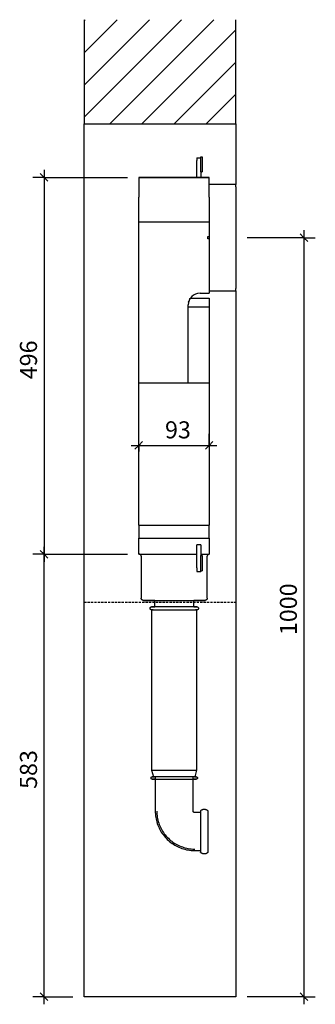
# Model space of a CAD drawing. Extents: x -5710 to -4301, y -10 to 1287.
# Drawn here: x -4691 to -4301, y -10 to 1287 of the extents above; entities that cross this region are included whole.
import ezdxf

# ---------------------------------------------------------------- set-up
doc = ezdxf.new("R2010")
doc.units = 0
doc.linetypes.add('HIDDEN_3MM', pattern=[4.5, 3, -1.5])
doc.layers.get('0').update_dxf_attribs({"linetype": 'CONTINUOUS'})
for name, color, linetype in [('A-ANNO-DIMS', 211, 'CONTINUOUS'), ('A-ANNO-DIMS-10', 211, 'CONTINUOUS'), ('A-DETL-HDLN', 90, 'HIDDEN_3MM'), ('A-WALL', 113, 'CONTINUOUS'), ('A-WALL-PATT', 111, 'CONTINUOUS'), ('P-SANR-FIXT', 6, 'CONTINUOUS')]:
    doc.layers.add(name, color=color, linetype=linetype)
doc.styles.add('TREBUCHET_MS', font='trebuc.ttf', dxfattribs={"width": 0.8, "height": 22.5})
doc.dimstyles.new('LINEAR_-_2_25MM_TREBUCHET_', dxfattribs={"dimscale": 304.8, "dimtxt": 23.196395, "dimasz": 0.032808, "dimexe": 0.049213, "dimexo": 0.049213, "dimgap": 0.009843, "dimtad": 1, "dimdec": 0, "dimzin": 0, "dimtxsty": 'TREBUCHET_MS', "dimblk1": 'OBLIQUE', "dimblk2": 'OBLIQUE', "dimsah": 1, "dimcen": 0.09, "dimdle": 0.032808, "dimazin": 3, "dimtfac": 1, "dimtdec": 4, "dimtix": 1, "dimtmove": 0, "dimatfit": 3, "dimtvp": 1, "dimtolj": 1, "dimtzin": 0})

# ---------------------------------------------------------------- blocks, each defined once
blk = doc.blocks.new('CONCEALED_CISTERN_-_BACK_0')
at = {"layer": 'P-SANR-FIXT'}
for p, q in [((-1902.9, 1105.4), (-1902.9, 1101.9)), ((-1902.9, 1105.4), (-1897.9, 1105.4)), ((-1897.9, 1086.7), (-1897.9, 1106.7)), ((-1897.9, 1106.7), (-1895.9, 1106.7)), ((-1895.9, 1106.7), (-1895.9, 1086.7)), ((-1902.9, 1079.4), (-1902.9, 1101.9)), ((-1886.7, 1079.4), (-1979.7, 1079.4)), ((-1979.7, 1079.4), (-1979.7, 1053.6)), ((-1979.7, 1079.4), (-1886.7, 1079.4)), ((-1897.9, 1086.7), (-1897.9, 1079.4)), ((-1897.9, 1086.7), (-1895.9, 1086.7)), ((-1886.7, 1053.6), (-1886.7, 1079.4)), ((-1851.7, 1069.9), (-1886.7, 1069.9)), ((-1851.7, 1066.9), (-1851.7, 1069.9)), ((-1851.7, 1066.9), (-1851.7, 933)), ((-1979.7, 1020.5), (-1979.7, 1053.6)), ((-1886.7, 1053.6), (-1886.7, 1020.5)), ((-1979.7, 808.4), (-1979.7, 1020.5)), ((-1886.7, 1020.5), (-1979.7, 1020.5)), ((-1886.7, 1020.5), (-1886.7, 1001.5)), ((-1888.7, 998.5), (-1888.7, 1001.5)), ((-1888.7, 1001.5), (-1886.7, 1001.5)), ((-1886.7, 1001.5), (-1886.7, 998.5)), ((-1886.7, 998.5), (-1888.7, 998.5)), ((-1886.7, 998.5), (-1886.7, 927)), ((-1898.8, 927), (-1886.7, 927)), ((-1886.7, 930), (-1851.7, 930)), ((-1851.7, 930), (-1851.7, 933)), ((-1914.4, 808.4), (-1914.4, 911.4)), ((-1914.4, 908.7), (-1886.7, 908.7)), ((-1913.9, 915.1), (-1913.6, 916.2)), ((-1912.6, 918.6), (-1912, 919.7)), ((-1911.3, 920.5), (-1886.7, 920.5)), ((-1886.7, 920.5), (-1886.7, 908.7)), ((-1886.7, 908.7), (-1886.7, 808.4)), ((-1979.7, 621.1), (-1979.7, 808.4)), ((-1886.7, 808.4), (-1979.7, 808.4)), ((-1886.7, 808.4), (-1886.7, 621.1)), ((-1979.7, 621.1), (-1979.7, 604)), ((-1979.7, 621.1), (-1886.7, 621.1)), ((-1886.7, 604), (-1886.7, 621.1)), ((-1979.7, 582.9), (-1979.7, 604)), ((-1979.7, 604), (-1886.7, 604)), ((-1886.7, 604), (-1886.7, 582.9)), ((-1902.9, 565.2), (-1902.9, 595.2)), ((-1897.9, 595.2), (-1902.9, 595.2)), ((-1897.9, 595.2), (-1897.9, 581.1)), ((-1979.7, 582.9), (-1902.9, 582.9)), ((-1976.4, 580.4), (-1976.4, 525.2)), ((-1897.9, 582.9), (-1886.7, 582.9)), ((-1897.9, 561.1), (-1897.9, 581.1)), ((-1897.9, 581.1), (-1895.9, 581.1)), ((-1895.9, 581.1), (-1895.9, 561.1)), ((-1889.2, 525.2), (-1889.2, 580.4)), ((-1902.9, 565.2), (-1902.9, 560.4)), ((-1902.9, 560.4), (-1897.9, 560.4)), ((-1897.9, 560.4), (-1897.9, 561.1)), ((-1897.9, 561.1), (-1895.9, 561.1)), ((-1958.7, 522.2), (-1958.7, 513.7)), ((-1906.9, 513.7), (-1906.9, 522.2)), ((-1962.7, 509.6), (-1962.7, 298.5)), ((-1962.7, 509.6), (-1932.8, 509.6)), ((-1932.8, 509.6), (-1902.9, 509.6)), ((-1902.9, 298.5), (-1902.9, 509.6)), ((-1962.7, 298.5), (-1960.3, 289.7)), ((-1962.7, 298.5), (-1932.8, 298.5)), ((-1932.8, 298.5), (-1902.9, 298.5)), ((-1905.3, 289.7), (-1902.9, 298.5)), ((-1957.8, 289.7), (-1957.8, 244.6)), ((-1907.8, 244.6), (-1907.8, 289.7)), ((-1898.3, 242.6), (-1905.8, 242.6)), ((-1898.3, 244.8), (-1898.3, 190.3)), ((-1888.3, 244.8), (-1888.3, 190.3)), ((-1905.8, 192.6), (-1898.3, 192.6))]:
    blk.add_line(p, q, dxfattribs=at)
at = {"layer": 'P-SANR-FIXT', "flags": 128}
for points in [[(-1976.4, 580.4), (-1976.4, 580.5), (-1976.4, 580.6), (-1976.4, 580.7), (-1976.4, 580.8), (-1976.4, 580.9), (-1976.4, 581), (-1976.5, 581.1), (-1976.5, 581.2), (-1976.5, 581.3), (-1976.6, 581.4), (-1976.6, 581.5), (-1976.7, 581.6), (-1976.7, 581.7), (-1976.8, 581.8), (-1976.8, 581.9), (-1976.9, 581.9), (-1976.9, 582), (-1977, 582.1), (-1977.1, 582.2), (-1977.1, 582.2), (-1977.2, 582.3), (-1977.3, 582.4), (-1977.4, 582.4), (-1977.4, 582.5), (-1977.5, 582.5), (-1977.6, 582.6), (-1977.7, 582.6), (-1977.8, 582.7), (-1977.9, 582.7), (-1978, 582.8), (-1978.1, 582.8), (-1978.2, 582.8), (-1978.3, 582.9), (-1978.4, 582.9), (-1978.4, 582.9), (-1978.5, 582.9), (-1978.6, 582.9), (-1978.7, 582.9), (-1978.8, 582.9)], [(-1886.8, 582.9), (-1886.9, 582.9), (-1887, 582.9), (-1887.1, 582.9), (-1887.2, 582.9), (-1887.3, 582.9), (-1887.4, 582.8), (-1887.5, 582.8), (-1887.6, 582.8), (-1887.7, 582.7), (-1887.8, 582.7), (-1887.9, 582.7), (-1888, 582.6), (-1888.1, 582.6), (-1888.2, 582.5), (-1888.2, 582.4), (-1888.3, 582.4), (-1888.4, 582.3), (-1888.5, 582.3), (-1888.5, 582.2), (-1888.6, 582.1), (-1888.7, 582), (-1888.7, 582), (-1888.8, 581.9), (-1888.9, 581.8), (-1888.9, 581.7), (-1889, 581.6), (-1889, 581.5), (-1889, 581.4), (-1889.1, 581.4), (-1889.1, 581.3), (-1889.1, 581.2), (-1889.2, 581.1), (-1889.2, 581), (-1889.2, 580.9), (-1889.2, 580.8), (-1889.2, 580.7), (-1889.2, 580.6), (-1889.2, 580.5), (-1889.2, 580.4)], [(-1973.4, 522.2), (-1973.5, 522.2), (-1973.6, 522.2), (-1973.7, 522.2), (-1973.9, 522.2), (-1974, 522.2), (-1974.1, 522.3), (-1974.2, 522.3), (-1974.3, 522.3), (-1974.4, 522.4), (-1974.5, 522.4), (-1974.7, 522.5), (-1974.8, 522.5), (-1974.9, 522.6), (-1975, 522.6), (-1975.1, 522.7), (-1975.2, 522.8), (-1975.3, 522.8), (-1975.4, 522.9), (-1975.4, 523), (-1975.5, 523.1), (-1975.6, 523.2), (-1975.7, 523.3), (-1975.8, 523.4), (-1975.8, 523.5), (-1975.9, 523.6), (-1976, 523.7), (-1976, 523.8), (-1976.1, 523.9), (-1976.1, 524), (-1976.2, 524.1), (-1976.2, 524.2), (-1976.2, 524.3), (-1976.3, 524.4), (-1976.3, 524.6), (-1976.3, 524.7), (-1976.3, 524.8), (-1976.4, 524.9), (-1976.4, 525), (-1976.4, 525.1), (-1976.4, 525.2)], [(-1958.6, 522.2), (-1959.6, 522.2), (-1960.8, 522.2), (-1961.9, 522.2), (-1963, 522.2), (-1964.1, 522.2), (-1965.1, 522.2), (-1966, 522.2), (-1966.9, 522.2), (-1967.8, 522.2), (-1968.6, 522.2), (-1969.3, 522.2), (-1970, 522.2), (-1970.6, 522.2), (-1971.2, 522.2), (-1971.7, 522.2), (-1972.1, 522.2), (-1972.5, 522.2), (-1972.8, 522.2), (-1973, 522.2), (-1973.2, 522.2), (-1973.3, 522.2), (-1973.4, 522.2), (-1973.4, 522.2)], [(-1973.4, 522.2), (-1973.3, 522.2), (-1973.2, 522.2), (-1973.1, 522.2), (-1972.9, 522.2), (-1972.6, 522.2), (-1972.2, 522.2), (-1971.8, 522.2), (-1971.3, 522.2), (-1970.8, 522.2), (-1970.2, 522.2), (-1969.5, 522.2), (-1968.8, 522.2), (-1968, 522.2), (-1967.2, 522.2), (-1966.3, 522.2), (-1965.3, 522.2), (-1964.4, 522.2), (-1963.3, 522.2), (-1962.2, 522.2), (-1961.1, 522.2), (-1959.9, 522.2), (-1958.7, 522.2), (-1957.4, 522.2), (-1956.1, 522.2), (-1954.7, 522.2), (-1953.3, 522.2), (-1951.9, 522.2), (-1950.5, 522.2), (-1949, 522.2), (-1947.5, 522.2), (-1946, 522.2), (-1944.4, 522.2), (-1942.9, 522.2), (-1941.3, 522.2), (-1939.7, 522.2), (-1938.1, 522.2), (-1936.5, 522.2), (-1934.9, 522.2), (-1933.2, 522.2), (-1932.8, 522.2)], [(-1932.8, 522.2), (-1931.2, 522.2), (-1929.6, 522.2), (-1928, 522.2), (-1926.3, 522.2), (-1924.8, 522.2), (-1923.2, 522.2), (-1921.6, 522.2), (-1920.1, 522.2), (-1918.5, 522.2), (-1917, 522.2), (-1915.5, 522.2), (-1914.1, 522.2), (-1912.7, 522.2), (-1911.3, 522.2), (-1909.9, 522.2), (-1908.6, 522.2), (-1907.3, 522.2), (-1906.1, 522.2), (-1904.9, 522.2), (-1903.7, 522.2), (-1902.6, 522.2), (-1901.5, 522.2), (-1900.5, 522.2), (-1899.6, 522.2), (-1898.7, 522.2), (-1897.8, 522.2), (-1897, 522.2), (-1896.3, 522.2), (-1895.6, 522.2), (-1895, 522.2), (-1894.4, 522.2), (-1894, 522.2), (-1893.5, 522.2), (-1893.1, 522.2), (-1892.8, 522.2), (-1892.6, 522.2), (-1892.4, 522.2), (-1892.3, 522.2), (-1892.2, 522.2), (-1892.2, 522.2)], [(-1892.2, 522.2), (-1892.3, 522.2), (-1892.4, 522.2), (-1892.5, 522.2), (-1892.8, 522.2), (-1893.1, 522.2), (-1893.4, 522.2), (-1893.8, 522.2), (-1894.3, 522.2), (-1894.8, 522.2), (-1895.4, 522.2), (-1896.1, 522.2), (-1896.8, 522.2), (-1897.6, 522.2), (-1898.4, 522.2), (-1899.3, 522.2), (-1900.3, 522.2), (-1901.3, 522.2), (-1902.3, 522.2), (-1903.4, 522.2), (-1904.6, 522.2), (-1905.7, 522.2), (-1907, 522.2)], [(-1889.2, 525.2), (-1889.3, 525.1), (-1889.3, 524.9), (-1889.3, 524.8), (-1889.3, 524.7), (-1889.3, 524.6), (-1889.3, 524.5), (-1889.4, 524.4), (-1889.4, 524.2), (-1889.4, 524.1), (-1889.5, 524), (-1889.5, 523.9), (-1889.6, 523.8), (-1889.6, 523.7), (-1889.7, 523.6), (-1889.8, 523.5), (-1889.8, 523.4), (-1889.9, 523.3), (-1890, 523.2), (-1890.1, 523.1), (-1890.2, 523), (-1890.2, 522.9), (-1890.3, 522.9), (-1890.4, 522.8), (-1890.5, 522.7), (-1890.6, 522.7), (-1890.7, 522.6), (-1890.8, 522.5), (-1890.9, 522.5), (-1891, 522.4), (-1891.2, 522.4), (-1891.3, 522.3), (-1891.4, 522.3), (-1891.5, 522.3), (-1891.6, 522.2), (-1891.7, 522.2), (-1891.9, 522.2), (-1892, 522.2), (-1892.1, 522.2), (-1892.2, 522.2), (-1892.2, 522.2)], [(-1962.7, 509.6), (-1962.8, 509.6), (-1962.8, 509.6), (-1962.9, 509.6), (-1963, 509.6), (-1963.1, 509.7), (-1963.2, 509.7), (-1963.2, 509.7), (-1963.3, 509.7), (-1963.4, 509.7), (-1963.5, 509.8), (-1963.6, 509.8), (-1963.6, 509.8), (-1963.7, 509.9), (-1963.8, 509.9), (-1963.8, 510), (-1963.9, 510), (-1964, 510.1), (-1964, 510.1), (-1964.1, 510.2), (-1964.1, 510.2), (-1964.2, 510.3), (-1964.3, 510.4), (-1964.3, 510.4), (-1964.4, 510.5), (-1964.4, 510.6), (-1964.4, 510.6), (-1964.5, 510.7), (-1964.5, 510.8), (-1964.6, 510.8), (-1964.6, 510.9), (-1964.6, 511), (-1964.6, 511.1), (-1964.7, 511.1), (-1964.7, 511.2), (-1964.7, 511.3), (-1964.7, 511.4), (-1964.7, 511.5), (-1964.7, 511.5), (-1964.7, 511.6), (-1964.7, 511.7), (-1964.7, 511.8), (-1964.7, 511.9), (-1964.7, 512), (-1964.7, 512), (-1964.7, 512.1), (-1964.6, 512.2), (-1964.6, 512.3), (-1964.6, 512.3), (-1964.6, 512.4), (-1964.5, 512.5), (-1964.5, 512.6), (-1964.5, 512.6), (-1964.4, 512.7), (-1964.4, 512.8), (-1964.3, 512.8), (-1964.3, 512.9), (-1964.2, 513), (-1964.2, 513), (-1964.1, 513.1), (-1964.1, 513.2), (-1964, 513.2), (-1963.9, 513.3), (-1963.9, 513.3), (-1963.8, 513.4), (-1963.7, 513.4), (-1963.7, 513.4), (-1963.6, 513.5), (-1963.5, 513.5), (-1963.4, 513.5), (-1963.4, 513.6), (-1963.3, 513.6), (-1963.2, 513.6), (-1963.1, 513.6), (-1963.1, 513.7), (-1963, 513.7), (-1962.9, 513.7), (-1962.8, 513.7), (-1962.7, 513.7), (-1962.7, 513.7)], [(-1932.8, 513.7), (-1934, 513.7), (-1935.2, 513.7), (-1936.4, 513.7), (-1937.6, 513.7), (-1938.7, 513.7), (-1939.9, 513.7), (-1941.1, 513.7), (-1942.2, 513.7), (-1943.3, 513.7), (-1944.4, 513.7), (-1945.5, 513.7), (-1946.6, 513.7), (-1947.7, 513.7), (-1948.7, 513.7), (-1949.7, 513.7), (-1950.7, 513.7), (-1951.6, 513.7), (-1952.5, 513.7), (-1953.4, 513.7), (-1954.2, 513.7), (-1955.1, 513.7), (-1955.8, 513.7), (-1956.6, 513.7), (-1957.3, 513.7), (-1958, 513.7), (-1958.6, 513.7), (-1959.2, 513.7), (-1959.7, 513.7), (-1960.2, 513.7), (-1960.7, 513.7), (-1961.1, 513.7), (-1961.4, 513.7), (-1961.8, 513.7), (-1962, 513.7), (-1962.3, 513.7), (-1962.4, 513.7), (-1962.6, 513.7), (-1962.6, 513.7), (-1962.7, 513.7), (-1962.7, 513.7)], [(-1962.7, 513.7), (-1962.7, 513.7), (-1962.6, 513.7), (-1962.5, 513.7), (-1962.3, 513.7), (-1962.1, 513.7), (-1961.8, 513.7), (-1961.5, 513.7), (-1961.2, 513.7), (-1960.8, 513.7), (-1960.3, 513.7), (-1959.8, 513.7), (-1959.3, 513.7), (-1958.7, 513.7), (-1958.6, 513.7)], [(-1960.8, 509.6), (-1961.1, 509.6), (-1961.4, 509.6), (-1961.8, 509.6), (-1962, 509.6), (-1962.3, 509.6), (-1962.4, 509.6), (-1962.6, 509.6), (-1962.6, 509.6), (-1962.7, 509.6), (-1962.7, 509.6)], [(-1962.7, 509.6), (-1962.7, 509.6), (-1962.6, 509.6), (-1962.5, 509.6), (-1962.3, 509.6), (-1962.1, 509.6), (-1961.8, 509.6), (-1961.5, 509.6), (-1961.2, 509.6), (-1960.8, 509.6), (-1960.3, 509.6), (-1959.8, 509.6), (-1959.3, 509.6), (-1958.7, 509.6), (-1958.1, 509.6), (-1957.5, 509.6), (-1956.8, 509.6), (-1956, 509.6), (-1955.3, 509.6), (-1954.5, 509.6), (-1953.6, 509.6), (-1952.8, 509.6), (-1951.8, 509.6), (-1950.9, 509.6), (-1949.9, 509.6), (-1949, 509.6), (-1947.9, 509.6), (-1946.9, 509.6), (-1945.8, 509.6), (-1944.7, 509.6), (-1943.6, 509.6), (-1942.5, 509.6), (-1941.4, 509.6), (-1940.2, 509.6), (-1939.1, 509.6), (-1937.9, 509.6), (-1936.7, 509.6), (-1935.5, 509.6), (-1934.3, 509.6), (-1933.1, 509.6), (-1932.8, 509.6)], [(-1902.9, 513.7), (-1903, 513.7), (-1903, 513.7), (-1903.1, 513.7), (-1903.3, 513.7), (-1903.5, 513.7), (-1903.8, 513.7), (-1904.1, 513.7), (-1904.5, 513.7), (-1904.8, 513.7), (-1905.3, 513.7), (-1905.8, 513.7), (-1906.3, 513.7), (-1906.9, 513.7), (-1907.5, 513.7), (-1908.2, 513.7), (-1908.8, 513.7), (-1909.6, 513.7), (-1910.3, 513.7), (-1911.2, 513.7), (-1912, 513.7), (-1912.9, 513.7), (-1913.8, 513.7), (-1914.7, 513.7), (-1915.7, 513.7), (-1916.7, 513.7), (-1917.7, 513.7), (-1918.7, 513.7), (-1919.8, 513.7), (-1920.9, 513.7), (-1922, 513.7), (-1923.1, 513.7), (-1924.2, 513.7), (-1925.4, 513.7), (-1926.6, 513.7), (-1927.7, 513.7), (-1928.9, 513.7), (-1930.1, 513.7), (-1931.3, 513.7), (-1932.5, 513.7), (-1932.8, 513.7)], [(-1932.8, 509.6), (-1931.6, 509.6), (-1930.4, 509.6), (-1929.2, 509.6), (-1928.1, 509.6), (-1926.9, 509.6), (-1925.7, 509.6), (-1924.6, 509.6), (-1923.4, 509.6), (-1922.3, 509.6), (-1921.2, 509.6), (-1920.1, 509.6), (-1919, 509.6), (-1918, 509.6), (-1916.9, 509.6), (-1915.9, 509.6), (-1915, 509.6), (-1914, 509.6), (-1913.1, 509.6), (-1912.2, 509.6), (-1911.4, 509.6), (-1910.6, 509.6), (-1909.8, 509.6), (-1909, 509.6), (-1908.3, 509.6), (-1907.7, 509.6), (-1907, 509.6), (-1906.5, 509.6), (-1905.9, 509.6), (-1905.4, 509.6), (-1905, 509.6), (-1904.6, 509.6), (-1904.2, 509.6), (-1903.9, 509.6), (-1903.6, 509.6), (-1903.4, 509.6), (-1903.2, 509.6), (-1903.1, 509.6), (-1903, 509.6), (-1902.9, 509.6), (-1902.9, 509.6)], [(-1907, 513.7), (-1906.5, 513.7), (-1905.9, 513.7), (-1905.4, 513.7), (-1905, 513.7), (-1904.6, 513.7), (-1904.2, 513.7), (-1903.9, 513.7), (-1903.6, 513.7), (-1903.4, 513.7), (-1903.2, 513.7), (-1903.1, 513.7), (-1903, 513.7), (-1902.9, 513.7), (-1902.9, 513.7)], [(-1902.9, 509.6), (-1903, 509.6), (-1903, 509.6), (-1903.1, 509.6), (-1903.3, 509.6), (-1903.5, 509.6), (-1903.8, 509.6), (-1904.1, 509.6), (-1904.5, 509.6), (-1904.8, 509.6)], [(-1902.9, 513.7), (-1902.9, 513.7), (-1902.8, 513.7), (-1902.7, 513.7), (-1902.6, 513.7), (-1902.5, 513.6), (-1902.5, 513.6), (-1902.4, 513.6), (-1902.3, 513.6), (-1902.2, 513.6), (-1902.1, 513.5), (-1902.1, 513.5), (-1902, 513.5), (-1901.9, 513.4), (-1901.9, 513.4), (-1901.8, 513.3), (-1901.7, 513.3), (-1901.7, 513.2), (-1901.6, 513.2), (-1901.5, 513.1), (-1901.5, 513.1), (-1901.4, 513), (-1901.4, 512.9), (-1901.3, 512.9), (-1901.3, 512.8), (-1901.2, 512.8), (-1901.2, 512.7), (-1901.1, 512.6), (-1901.1, 512.5), (-1901.1, 512.5), (-1901, 512.4), (-1901, 512.3), (-1901, 512.2), (-1901, 512.2), (-1900.9, 512.1), (-1900.9, 512), (-1900.9, 511.9), (-1900.9, 511.8), (-1900.9, 511.8), (-1900.9, 511.7), (-1900.9, 511.6), (-1900.9, 511.5), (-1900.9, 511.4), (-1900.9, 511.3), (-1900.9, 511.3), (-1901, 511.2), (-1901, 511.1), (-1901, 511), (-1901, 511), (-1901.1, 510.9), (-1901.1, 510.8), (-1901.1, 510.7), (-1901.2, 510.7), (-1901.2, 510.6), (-1901.2, 510.5), (-1901.3, 510.5), (-1901.3, 510.4), (-1901.4, 510.3), (-1901.4, 510.3), (-1901.5, 510.2), (-1901.6, 510.2), (-1901.6, 510.1), (-1901.7, 510), (-1901.8, 510), (-1901.8, 510), (-1901.9, 509.9), (-1902, 509.9), (-1902, 509.8), (-1902.1, 509.8), (-1902.2, 509.8), (-1902.3, 509.7), (-1902.3, 509.7), (-1902.4, 509.7), (-1902.5, 509.7), (-1902.6, 509.7), (-1902.6, 509.6), (-1902.7, 509.6), (-1902.8, 509.6), (-1902.9, 509.6), (-1902.9, 509.6)], [(-1961.8, 286.5), (-1961.9, 286.5), (-1961.9, 286.5), (-1962, 286.5), (-1962.1, 286.6), (-1962.1, 286.6), (-1962.2, 286.6), (-1962.2, 286.6), (-1962.3, 286.6), (-1962.4, 286.6), (-1962.4, 286.7), (-1962.5, 286.7), (-1962.5, 286.7), (-1962.6, 286.7), (-1962.6, 286.8), (-1962.7, 286.8), (-1962.7, 286.9), (-1962.8, 286.9), (-1962.8, 286.9), (-1962.9, 287), (-1962.9, 287), (-1963, 287.1), (-1963, 287.1), (-1963.1, 287.2), (-1963.1, 287.2), (-1963.1, 287.3), (-1963.2, 287.3), (-1963.2, 287.4), (-1963.2, 287.4), (-1963.3, 287.5), (-1963.3, 287.5), (-1963.3, 287.6), (-1963.3, 287.7), (-1963.3, 287.7), (-1963.4, 287.8), (-1963.4, 287.9), (-1963.4, 287.9), (-1963.4, 288), (-1963.4, 288), (-1963.4, 288.1), (-1963.4, 288.2), (-1963.4, 288.2), (-1963.4, 288.3), (-1963.4, 288.4), (-1963.4, 288.4), (-1963.3, 288.5), (-1963.3, 288.5), (-1963.3, 288.6), (-1963.3, 288.7), (-1963.3, 288.7), (-1963.2, 288.8), (-1963.2, 288.8), (-1963.2, 288.9), (-1963.2, 289), (-1963.1, 289), (-1963.1, 289.1), (-1963, 289.1), (-1963, 289.2), (-1963, 289.2), (-1962.9, 289.3), (-1962.9, 289.3), (-1962.8, 289.3), (-1962.8, 289.4), (-1962.7, 289.4), (-1962.7, 289.5), (-1962.6, 289.5), (-1962.6, 289.5), (-1962.5, 289.6), (-1962.4, 289.6), (-1962.4, 289.6), (-1962.3, 289.6), (-1962.3, 289.6), (-1962.2, 289.7), (-1962.1, 289.7), (-1962.1, 289.7), (-1962, 289.7), (-1962, 289.7), (-1961.9, 289.7), (-1961.8, 289.7), (-1961.8, 289.7)], [(-1932.8, 289.7), (-1934, 289.7), (-1935.1, 289.7), (-1936.3, 289.7), (-1937.4, 289.7), (-1938.6, 289.7), (-1939.7, 289.7), (-1940.8, 289.7), (-1941.9, 289.7), (-1943, 289.7), (-1944.1, 289.7), (-1945.2, 289.7), (-1946.2, 289.7), (-1947.2, 289.7), (-1948.2, 289.7), (-1949.2, 289.7), (-1950.1, 289.7), (-1951, 289.7), (-1951.9, 289.7), (-1952.8, 289.7), (-1953.6, 289.7), (-1954.4, 289.7), (-1955.2, 289.7), (-1955.9, 289.7), (-1956.6, 289.7), (-1957.2, 289.7), (-1957.8, 289.7), (-1958.4, 289.7), (-1958.9, 289.7), (-1959.4, 289.7), (-1959.8, 289.7), (-1960.2, 289.7), (-1960.6, 289.7), (-1960.9, 289.7), (-1961.2, 289.7), (-1961.4, 289.7), (-1961.6, 289.7), (-1961.7, 289.7), (-1961.8, 289.7), (-1961.8, 289.7), (-1961.8, 289.7)], [(-1961.8, 289.7), (-1961.8, 289.7), (-1961.7, 289.7), (-1961.6, 289.7), (-1961.4, 289.7), (-1961.2, 289.7), (-1961, 289.7), (-1960.7, 289.7), (-1960.3, 289.7), (-1959.9, 289.7), (-1959.5, 289.7)], [(-1957.8, 286.5), (-1958.4, 286.5), (-1958.9, 286.5), (-1959.4, 286.5), (-1959.8, 286.5), (-1960.2, 286.5), (-1960.6, 286.5), (-1960.9, 286.5), (-1961.2, 286.5), (-1961.4, 286.5), (-1961.6, 286.5), (-1961.7, 286.5), (-1961.8, 286.5), (-1961.8, 286.5), (-1961.8, 286.5)], [(-1961.8, 286.5), (-1961.8, 286.5), (-1961.7, 286.5), (-1961.6, 286.5), (-1961.4, 286.5), (-1961.2, 286.5), (-1961, 286.5), (-1960.7, 286.5), (-1960.3, 286.5), (-1959.9, 286.5), (-1959.5, 286.5), (-1959, 286.5), (-1958.5, 286.5), (-1958, 286.5), (-1957.4, 286.5), (-1956.7, 286.5), (-1956.1, 286.5), (-1955.4, 286.5), (-1954.6, 286.5), (-1953.8, 286.5), (-1953, 286.5), (-1952.2, 286.5), (-1951.3, 286.5), (-1950.4, 286.5), (-1949.4, 286.5), (-1948.5, 286.5), (-1947.5, 286.5), (-1946.5, 286.5), (-1945.4, 286.5), (-1944.4, 286.5), (-1943.3, 286.5), (-1942.2, 286.5), (-1941.1, 286.5), (-1940, 286.5), (-1938.9, 286.5), (-1937.7, 286.5), (-1936.6, 286.5), (-1935.4, 286.5), (-1934.3, 286.5), (-1933.1, 286.5), (-1932.8, 286.5)], [(-1903.8, 289.7), (-1903.8, 289.7), (-1903.9, 289.7), (-1904, 289.7), (-1904.2, 289.7), (-1904.4, 289.7), (-1904.7, 289.7), (-1905, 289.7), (-1905.3, 289.7), (-1905.7, 289.7), (-1906.1, 289.7), (-1906.6, 289.7), (-1907.1, 289.7), (-1907.7, 289.7), (-1908.3, 289.7), (-1908.9, 289.7), (-1909.6, 289.7), (-1910.3, 289.7), (-1911, 289.7), (-1911.8, 289.7), (-1912.6, 289.7), (-1913.5, 289.7), (-1914.3, 289.7), (-1915.2, 289.7), (-1916.2, 289.7), (-1917.1, 289.7), (-1918.1, 289.7), (-1919.1, 289.7), (-1920.2, 289.7), (-1921.2, 289.7), (-1922.3, 289.7), (-1923.4, 289.7), (-1924.5, 289.7), (-1925.6, 289.7), (-1926.7, 289.7), (-1927.9, 289.7), (-1929, 289.7), (-1930.2, 289.7), (-1931.3, 289.7), (-1932.5, 289.7), (-1932.8, 289.7)], [(-1932.8, 286.5), (-1931.7, 286.5), (-1930.5, 286.5), (-1929.3, 286.5), (-1928.2, 286.5), (-1927.1, 286.5), (-1925.9, 286.5), (-1924.8, 286.5), (-1923.7, 286.5), (-1922.6, 286.5), (-1921.5, 286.5), (-1920.5, 286.5), (-1919.4, 286.5), (-1918.4, 286.5), (-1917.4, 286.5), (-1916.4, 286.5), (-1915.5, 286.5), (-1914.6, 286.5), (-1913.7, 286.5), (-1912.8, 286.5), (-1912, 286.5), (-1911.2, 286.5), (-1910.5, 286.5), (-1909.7, 286.5), (-1909.1, 286.5), (-1908.4, 286.5), (-1907.8, 286.5), (-1907.2, 286.5), (-1906.7, 286.5), (-1906.2, 286.5), (-1905.8, 286.5), (-1905.4, 286.5), (-1905, 286.5), (-1904.7, 286.5), (-1904.5, 286.5), (-1904.2, 286.5), (-1904.1, 286.5), (-1903.9, 286.5), (-1903.9, 286.5), (-1903.8, 286.5), (-1903.8, 286.5)], [(-1903.8, 286.5), (-1903.8, 286.5), (-1903.9, 286.5), (-1904, 286.5), (-1904.2, 286.5), (-1904.4, 286.5), (-1904.7, 286.5), (-1905, 286.5), (-1905.3, 286.5), (-1905.7, 286.5), (-1906.1, 286.5), (-1906.6, 286.5), (-1907.1, 286.5), (-1907.7, 286.5), (-1907.8, 286.5)], [(-1906, 289.7), (-1905.8, 289.7), (-1905.4, 289.7), (-1905, 289.7), (-1904.7, 289.7), (-1904.5, 289.7), (-1904.2, 289.7), (-1904.1, 289.7), (-1903.9, 289.7), (-1903.9, 289.7), (-1903.8, 289.7), (-1903.8, 289.7)], [(-1903.8, 289.7), (-1903.8, 289.7), (-1903.7, 289.7), (-1903.6, 289.7), (-1903.6, 289.7), (-1903.5, 289.7), (-1903.4, 289.7), (-1903.4, 289.7), (-1903.3, 289.6), (-1903.3, 289.6), (-1903.2, 289.6), (-1903.1, 289.6), (-1903.1, 289.5), (-1903, 289.5), (-1903, 289.5), (-1902.9, 289.4), (-1902.9, 289.4), (-1902.8, 289.4), (-1902.8, 289.3), (-1902.7, 289.3), (-1902.7, 289.2), (-1902.6, 289.2), (-1902.6, 289.1), (-1902.6, 289.1), (-1902.5, 289), (-1902.5, 289), (-1902.5, 288.9), (-1902.4, 288.9), (-1902.4, 288.8), (-1902.4, 288.8), (-1902.3, 288.7), (-1902.3, 288.6), (-1902.3, 288.6), (-1902.3, 288.5), (-1902.3, 288.5), (-1902.3, 288.4), (-1902.2, 288.3), (-1902.2, 288.3), (-1902.2, 288.2), (-1902.2, 288.1), (-1902.2, 288.1), (-1902.2, 288), (-1902.2, 288), (-1902.2, 287.9), (-1902.3, 287.8), (-1902.3, 287.8), (-1902.3, 287.7), (-1902.3, 287.6), (-1902.3, 287.6), (-1902.4, 287.5), (-1902.4, 287.5), (-1902.4, 287.4), (-1902.4, 287.4), (-1902.5, 287.3), (-1902.5, 287.2), (-1902.5, 287.2), (-1902.6, 287.1), (-1902.6, 287.1), (-1902.7, 287), (-1902.7, 287), (-1902.7, 287), (-1902.8, 286.9), (-1902.8, 286.9), (-1902.9, 286.8), (-1902.9, 286.8), (-1903, 286.8), (-1903.1, 286.7), (-1903.1, 286.7), (-1903.2, 286.7), (-1903.2, 286.6), (-1903.3, 286.6), (-1903.4, 286.6), (-1903.4, 286.6), (-1903.5, 286.6), (-1903.5, 286.6), (-1903.6, 286.6), (-1903.7, 286.5), (-1903.7, 286.5), (-1903.8, 286.5), (-1903.8, 286.5)], [(-1898.3, 244.8), (-1898.1, 245), (-1897.9, 245.2), (-1897.7, 245.4), (-1897.5, 245.5), (-1897.3, 245.7), (-1897.1, 245.8), (-1896.8, 246), (-1896.6, 246.1), (-1896.4, 246.3), (-1896.1, 246.4), (-1895.9, 246.5), (-1895.6, 246.6), (-1895.4, 246.7), (-1895.1, 246.8), (-1894.9, 246.8), (-1894.6, 246.9), (-1894.4, 246.9), (-1894.1, 247), (-1893.8, 247), (-1893.5, 247), (-1893.3, 247), (-1893, 247), (-1892.7, 247), (-1892.5, 247), (-1892.2, 246.9), (-1891.9, 246.9), (-1891.7, 246.8), (-1891.4, 246.8), (-1891.2, 246.7), (-1890.9, 246.6), (-1890.7, 246.5), (-1890.4, 246.4), (-1890.2, 246.3), (-1889.9, 246.1), (-1889.7, 246), (-1889.5, 245.8), (-1889.3, 245.7), (-1889.1, 245.5), (-1888.9, 245.4), (-1888.7, 245.2), (-1888.5, 245), (-1888.3, 244.8)], [(-1957.8, 244.6), (-1957.8, 242.5), (-1957.6, 240.4), (-1957.4, 238.3), (-1957.1, 236.3), (-1956.8, 234.2), (-1956.3, 232.2), (-1955.8, 230.2), (-1955.2, 228.2), (-1954.5, 226.2), (-1953.7, 224.3), (-1952.9, 222.4), (-1951.9, 220.5), (-1950.9, 218.7), (-1949.9, 216.9), (-1948.7, 215.2), (-1947.5, 213.5), (-1946.2, 211.9), (-1944.9, 210.3), (-1943.5, 208.7), (-1942, 207.3), (-1940.5, 205.8), (-1938.9, 204.5), (-1937.3, 203.2), (-1935.6, 202), (-1933.9, 200.8), (-1932.1, 199.7), (-1930.3, 198.7), (-1928.5, 197.7), (-1926.6, 196.9), (-1924.7, 196.1), (-1922.7, 195.4), (-1920.7, 194.7), (-1918.7, 194.2), (-1916.7, 193.7), (-1914.6, 193.3), (-1912.6, 193), (-1910.5, 192.8), (-1908.5, 192.6), (-1906.4, 192.6), (-1905.8, 192.6)], [(-1955.8, 244.6), (-1955.8, 242.6), (-1955.7, 240.6), (-1955.5, 238.6), (-1955.2, 236.6), (-1954.8, 234.6), (-1954.4, 232.7), (-1953.9, 230.7), (-1953.3, 228.8), (-1952.6, 226.9), (-1951.9, 225.1), (-1951, 223.3), (-1950.2, 221.5), (-1949.2, 219.7), (-1948.2, 218), (-1947.1, 216.3), (-1945.9, 214.7), (-1944.7, 213.1), (-1943.4, 211.6), (-1942.1, 210.1), (-1940.6, 208.7), (-1939.2, 207.3), (-1937.7, 206), (-1936.1, 204.8), (-1934.5, 203.6), (-1932.8, 202.5), (-1931.1, 201.4), (-1929.4, 200.5), (-1927.6, 199.5), (-1925.8, 198.7), (-1923.9, 198), (-1922.1, 197.3), (-1920.1, 196.7), (-1918.2, 196.1), (-1916.3, 195.7), (-1914.3, 195.3), (-1912.3, 195), (-1910.3, 194.8), (-1908.3, 194.6), (-1906.4, 194.6), (-1905.8, 194.6)], [(-1905.8, 242.6), (-1905.9, 242.6), (-1906, 242.6), (-1906.1, 242.6), (-1906.1, 242.6), (-1906.2, 242.6), (-1906.3, 242.6), (-1906.4, 242.6), (-1906.4, 242.7), (-1906.5, 242.7), (-1906.6, 242.7), (-1906.7, 242.7), (-1906.7, 242.8), (-1906.8, 242.8), (-1906.9, 242.9), (-1906.9, 242.9), (-1907, 243), (-1907.1, 243), (-1907.1, 243.1), (-1907.2, 243.1), (-1907.2, 243.2), (-1907.3, 243.2), (-1907.4, 243.3), (-1907.4, 243.3), (-1907.4, 243.4), (-1907.5, 243.5), (-1907.5, 243.5), (-1907.6, 243.6), (-1907.6, 243.7), (-1907.6, 243.8), (-1907.7, 243.8), (-1907.7, 243.9), (-1907.7, 244), (-1907.7, 244.1), (-1907.8, 244.1), (-1907.8, 244.2), (-1907.8, 244.3), (-1907.8, 244.4), (-1907.8, 244.5), (-1907.8, 244.5), (-1907.8, 244.6)], [(-1888.3, 190.3), (-1888.5, 190.1), (-1888.7, 189.9), (-1888.9, 189.8), (-1889.1, 189.6), (-1889.3, 189.4), (-1889.5, 189.3), (-1889.7, 189.1), (-1889.9, 189), (-1890.2, 188.8), (-1890.4, 188.7), (-1890.7, 188.6), (-1890.9, 188.5), (-1891.2, 188.4), (-1891.4, 188.4), (-1891.7, 188.3), (-1891.9, 188.2), (-1892.2, 188.2), (-1892.5, 188.1), (-1892.7, 188.1), (-1893, 188.1), (-1893.3, 188.1), (-1893.6, 188.1), (-1893.8, 188.1), (-1894.1, 188.1), (-1894.4, 188.2), (-1894.6, 188.2), (-1894.9, 188.3), (-1895.1, 188.4), (-1895.4, 188.4), (-1895.6, 188.5), (-1895.9, 188.6), (-1896.1, 188.7), (-1896.4, 188.8), (-1896.6, 189), (-1896.9, 189.1), (-1897.1, 189.3), (-1897.3, 189.4), (-1897.5, 189.6), (-1897.7, 189.8), (-1897.9, 189.9), (-1898.1, 190.1), (-1898.3, 190.3)]]:
    blk.add_lwpolyline(points, dxfattribs=at)
at = {"layer": 'P-SANR-FIXT'}
blk.add_arc((-1898.8, 911.4), 15.5, 90, 180, dxfattribs=at)
blk = doc.blocks.new('DIMBLOCK5-ELEVATION_LEFT')
at = {"layer": 'A-ANNO-DIMS-10'}
for p, q in [((-4533.6, 726.4), (-4533.6, 741.4)), ((-4440.6, 726.4), (-4440.6, 741.4)), ((-4533.6, 726.4), (-4528.6, 731.4)), ((-4440.6, 726.4), (-4435.6, 731.4)), ((-4543.6, 726.4), (-4430.6, 726.4)), ((-4533.6, 726.4), (-4538.6, 721.4)), ((-4533.6, 726.4), (-4533.6, 718.4)), ((-4440.6, 726.4), (-4445.6, 721.4)), ((-4440.6, 726.4), (-4440.6, 718.4))]:
    blk.add_line(p, q, dxfattribs=at)
at = {"layer": 'A-ANNO-DIMS-10', "color": 0, "insert": (-4498.9, 758.1), "char_height": 22.5, "width": 28.307, "attachment_point": 1, "style": 'TREBUCHET_MS'}
blk.add_mtext('93', dxfattribs=at)
blk = doc.blocks.new('_OBLIQUE')
at = {"color": 0, "linetype": 'BYBLOCK'}
blk.add_line((-0.5, -0.5), (0.5, 0.5), dxfattribs=at)
blk = doc.blocks.new('DIMBLOCK6-ELEVATION_LEFT')
at = {"layer": 'A-ANNO-DIMS-10'}
for p, q in [((-4658.5, 1079.4), (-4673.5, 1079.4)), ((-4658.5, 1079.4), (-4663.5, 1084.4)), ((-4658.5, 1089.4), (-4658.5, 572.9)), ((-4658.5, 1079.4), (-4653.5, 1074.4)), ((-4658.5, 1079.4), (-4548.6, 1079.4)), ((-4658.5, 582.9), (-4663.5, 587.9)), ((-4658.5, 582.9), (-4673.5, 582.9)), ((-4658.5, 582.9), (-4653.5, 577.9)), ((-4658.5, 582.9), (-4548.6, 582.9))]:
    blk.add_line(p, q, dxfattribs=at)
at = {"layer": 'A-ANNO-DIMS-10', "color": 0, "insert": (-4690.3, 813.5), "char_height": 22.5, "width": 42.461, "attachment_point": 1, "rotation": 90, "style": 'TREBUCHET_MS'}
blk.add_mtext('496', dxfattribs=at)
blk = doc.blocks.new('DIMBLOCK7-ELEVATION_LEFT')
at = {"layer": 'A-ANNO-DIMS-10'}
for p, q in [((-4658.5, 582.9), (-4663.5, 587.9)), ((-4658.5, -10), (-4658.5, 592.9)), ((-4658.5, 582.9), (-4673.5, 582.9)), ((-4658.5, 582.9), (-4653.5, 577.9)), ((-4658.5, 582.9), (-4548.6, 582.9)), ((-4658.5, 0), (-4673.5, 0)), ((-4658.5, 0), (-4663.5, 5)), ((-4658.5, 0), (-4653.5, -5)), ((-4658.5, 0), (-4620.6, 0))]:
    blk.add_line(p, q, dxfattribs=at)
at = {"layer": 'A-ANNO-DIMS-10', "color": 0, "insert": (-4690.3, 273.8), "char_height": 22.5, "width": 42.461, "attachment_point": 1, "rotation": 90, "style": 'TREBUCHET_MS'}
blk.add_mtext('583', dxfattribs=at)
blk = doc.blocks.new('DIMBLOCK8-ELEVATION_LEFT')
at = {"layer": 'A-ANNO-DIMS-10'}
for p, q in [((-4315.6, 1000), (-4390.6, 1000)), ((-4315.6, 1000), (-4320.6, 1005)), ((-4315.6, 1010), (-4315.6, -10)), ((-4315.6, 1000), (-4310.6, 995)), ((-4315.6, 1000), (-4300.6, 1000)), ((-4315.6, 0), (-4390.6, 0)), ((-4315.6, 0), (-4320.6, 5)), ((-4315.6, 0), (-4310.6, -5)), ((-4315.6, 0), (-4300.6, 0))]:
    blk.add_line(p, q, dxfattribs=at)
at = {"layer": 'A-ANNO-DIMS-10', "color": 0, "insert": (-4347.4, 476.4), "char_height": 22.5, "width": 56.615, "attachment_point": 1, "rotation": 90, "style": 'TREBUCHET_MS'}
blk.add_mtext('1000', dxfattribs=at)

msp = doc.modelspace()

# ---------------------------------------------------------------- hatches: boundary and pattern name
at = {"layer": 'A-WALL-PATT'}
h = msp.add_hatch(dxfattribs=at)
h.set_pattern_fill('FP_1', color=256, style=0, pattern_type=2)
h.set_pattern_definition([(45, (-6024.523, -1278.51), (-21.2132, 21.2132), [])])
h.paths.add_polyline_path([(-4447.3, 1150), (-4405.6, 1150), (-4405.6, 1287.2), (-4605.6, 1287.2), (-4605.6, 1150), (-4519.6, 1150)])

# ---------------------------------------------------------------- linework, layer by layer
at = {"layer": 'A-DETL-HDLN'}
msp.add_line((-4605.6, 520), (-4405.6, 520), dxfattribs=at)
at = {"layer": 'A-WALL'}
for p, q in [((-4605.6, 1287.2), (-4605.6, 1150)), ((-4405.6, 1150), (-4405.6, 1287.2)), ((-4605.6, 1150), (-4405.6, 1150)), ((-4605.6, 0), (-4605.6, 1150)), ((-4405.6, 1150), (-4405.6, 1069.9)), ((-4405.6, 930), (-4405.6, 0)), ((-4405.6, 0), (-4605.6, 0))]:
    msp.add_line(p, q, dxfattribs=at)

# ---------------------------------------------------------------- block references
at = {"layer": 'P-SANR-FIXT'}
msp.add_blockref('CONCEALED_CISTERN_-_BACK_0', (-2553.9, 0), dxfattribs=at)

# ---------------------------------------------------------------- dimensions: what is measured, and where the dimension line sits
at = {"layer": 'A-ANNO-DIMS'}
for base, p1, p2, override, picture, middle in [((-4658.4701, 582.9443), (-4533.6317, 1079.4132), (-4533.6317, 582.9443), {"dimpost": '<>', "dimfxl": 496.468835}, 'DIMBLOCK6-ELEVATION_LEFT', (-4672.955, 831.1788)), ((-4315.6, 0), (-4405.6, 1000), (-4405.6, 0), {"dimpost": '<>', "dimfxl": 1000}, 'DIMBLOCK8-ELEVATION_LEFT', (-4330, 500)), ((-4658.5, 582.9), (-4605.6, 0), (-4533.6, 582.9), {"dimpost": '<>', "dimfxl": 587.373911}, 'DIMBLOCK7-ELEVATION_LEFT', (-4672.9, 291.5))]:
    dim = msp.add_linear_dim(base=base, p1=p1, p2=p2, angle=90, dimstyle='LINEAR_-_2_25MM_TREBUCHET_', override=override, dxfattribs=at)
    dim.commit()
    dim.dimension.update_dxf_attribs({"geometry": picture, "text_midpoint": middle})
dim = msp.add_linear_dim(base=(-4440.6, 726.4), p1=(-4533.6, 733.4), p2=(-4440.6, 733.4), dimstyle='LINEAR_-_2_25MM_TREBUCHET_', override={"dimpost": '<>', "dimfxl": 93}, dxfattribs=at)
dim.commit()
dim.dimension.update_dxf_attribs({"geometry": 'DIMBLOCK5-ELEVATION_LEFT', "text_midpoint": (-4487.1, 740.8)})

doc.saveas('drawing.dxf')
